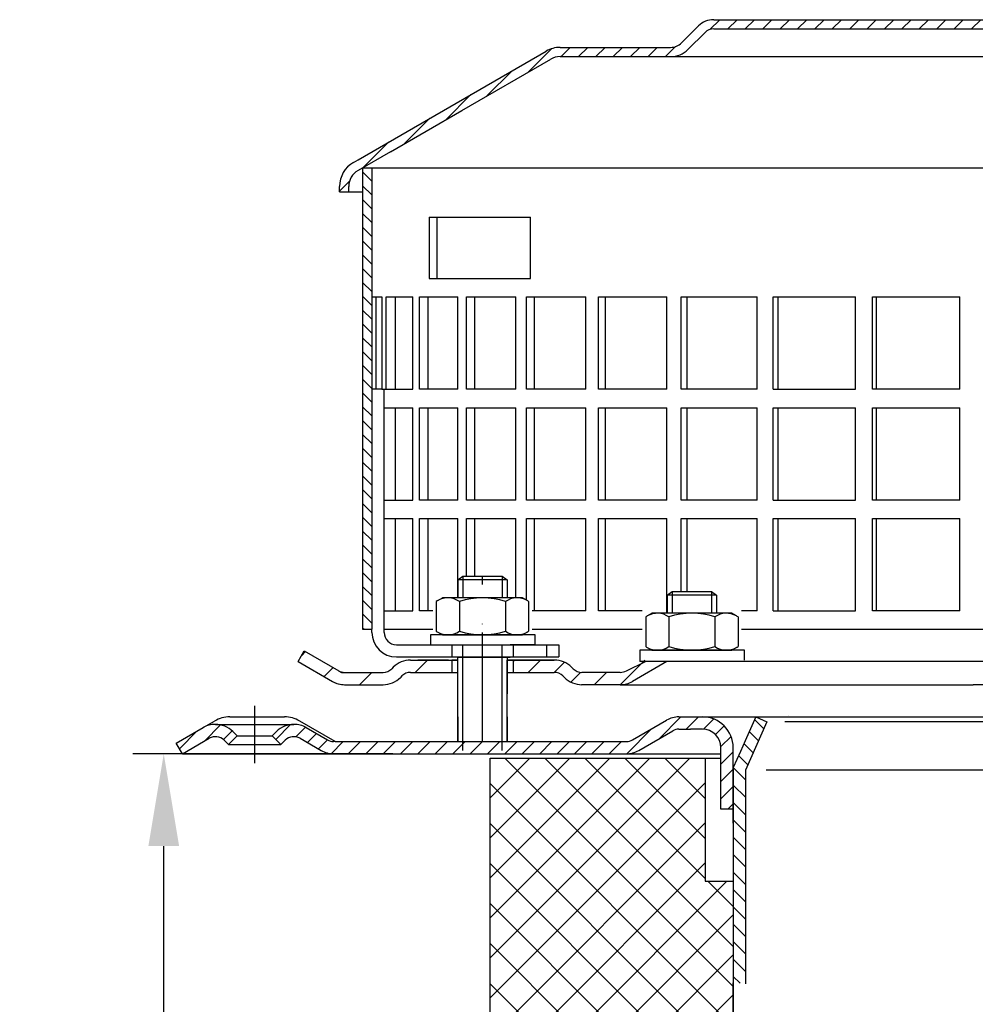
# Model space of a CAD drawing. Units: millimetres. Extents: x 1448 to 16505, y -27 to 7377.
# Drawn here: x 12194 to 12350, y 1701 to 1861 of the extents above; entities that cross this region are included whole.
import ezdxf

# ---------------------------------------------------------------- set-up
doc = ezdxf.new("R2010")
doc.units = ezdxf.units.MM
doc.header["$MEASUREMENT"] = 0
doc.linetypes.add('STRICHLINIE', pattern=[19.049999999999997, 12.7, -6.349999999999998])
doc.linetypes.add('STRICHPUNKT', pattern=[25.399999999999995, 12.7, -6.349999999999998, 0, -6.349999999999998])
doc.layers.add('AM_8', color=1, linetype='Continuous', lineweight=15)
for name, color, linetype in [('KOTE', 1, 'Continuous'), ('P-0000', 7, 'Continuous'), ('P-1DEE', 7, 'Continuous')]:
    doc.layers.add(name, color=color, linetype=linetype)
doc.styles.get("Standard").update_dxf_attribs({"font": 'arial.ttf'})
doc.dimstyles.new('STYLE-SI', dxfattribs={"dimscale": 5, "dimtxt": 3.5, "dimasz": 3, "dimexe": 1, "dimexo": 1, "dimgap": 0.6, "dimtad": 1, "dimdec": 0, "dimdsep": 46, "dimtxsty": 'Standard', "dimcen": 0, "dimclrd": 256, "dimclre": 256, "dimclrt": 2, "dimadec": 1, "dimazin": 0, "dimtp": 0.1, "dimtm": 0.1, "dimtfac": 0.71, "dimtdec": 0, "dimtmove": 0, "dimatfit": 3, "dimfxl": 1, "dimtzin": 0, "dimarcsym": 0})
pattern_1 = [(45, (12556.52766544358, 1874.873763989274), (-1.414213562373094, 1.414213562373094), [])]

# ---------------------------------------------------------------- blocks, each defined once
blk = doc.blocks.new('*D157')
at = {"layer": 'DEFPOINTS', "color": 0, "transparency": 16777216}
for p in [(12217.7581533138, 1741.474855375081), (12260.01856150336, 1741.474855375081), (12336.9902747756, 1563.971397980114)]:
    blk.add_point(p, dxfattribs=at)
at = {"layer": 'KOTE', "lineweight": -2, "transparency": 16777216}
for p, q in [((12255.01856150336, 1741.474855375081), (12212.7581533138, 1741.474855375081)), ((12217.7581533138, 1578.971397980114), (12217.7581533138, 1726.474855375081)), ((12331.9902747756, 1563.971397980114), (12212.7581533138, 1563.971397980114))]:
    blk.add_line(p, q, dxfattribs=at)
at = {"layer": 'KOTE', "transparency": 16777216}
for points in [[(12215.2581533138, 1726.474855375081), (12220.2581533138, 1726.474855375081), (12217.7581533138, 1741.474855375081)], [(12215.2581533138, 1578.971397980114), (12220.2581533138, 1578.971397980114), (12217.7581533138, 1563.971397980114)]]:
    blk.add_solid(points, dxfattribs=at)
at = {"layer": 'KOTE', "color": 2, "transparency": 16777216, "insert": (12205.82312602867, 1649.802724958582), "char_height": 17.5, "attachment_point": 5, "rotation": 90}
blk.add_mtext('177.5', dxfattribs=at)

msp = doc.modelspace()

# ---------------------------------------------------------------- hatches: boundary and pattern name
at = {"layer": 'AM_8'}
h = msp.add_hatch(dxfattribs=at)
h.set_pattern_fill('ANSI31', color=256, scale=0.5, style=0)
h.set_pattern_definition([(135, (12889.47831955694, 999.0858525240328), (1.122532015133643, 1.122532015133643), [])])
h.paths.add_polyline_path([(12250.09169762137, 1818.711922636936), (12250.09169762137, 1836.711922636936), (12251.59169762137, 1836.711922636936), (12251.59169762137, 1761.711922636936), (12250.09169762137, 1761.711922636936), (12250.09169762137, 1776.711922636936)])
h = msp.add_hatch(dxfattribs=at)
h.set_pattern_fill('_U', color=256, scale=4.599999999999996, angle=45, style=0, double=1, pattern_type=0)
h.set_pattern_definition([(45, (10678.16411671464, 974.3613879193765), (-3.252691193458116, 3.252691193458118), []), (135, (10678.16411671464, 974.3613879193765), (-3.252691193458118, -3.252691193458116), [])])
edge = h.paths.add_edge_path()
edge.add_line((12305.79337275876, 1720.76179794765), (12305.79337275876, 1740.76179794765))
edge.add_line((12305.79337275876, 1740.76179794765), (12270.83296900252, 1740.76179794765))
edge.add_line((12270.83296900251, 1740.76179794765), (12270.83296900251, 1540.76179794765))
edge.add_line((12270.83296900251, 1540.76179794765), (12385.79337275876, 1540.76179794765))
edge.add_line((12385.79337275876, 1540.76179794765), (12385.79337275876, 1561.943190700427))
edge.add_line((12385.79337275876, 1561.943190700427), (12318.29337275875, 1561.943190700427))
edge.add_arc((12318.29337275875, 1569.943190700427), 8, 180, 270, ccw=False)
edge.add_line((12310.29337275875, 1569.943190700427), (12310.29337275875, 1720.761797947649))
edge.add_line((12310.29337275875, 1720.76179794765), (12305.79337275876, 1720.76179794765))
edge = h.paths.add_edge_path(flags=16)
edge.add_arc((12285.83296900251, 1555.76179794765), 10, -180, 90, ccw=False)
edge.add_arc((12285.83296900251, 1555.76179794765), 10, 90, 180, ccw=False)
at = {"layer": 'P-0000', "linetype": 'Continuous'}
h = msp.add_hatch(dxfattribs=at)
h.set_pattern_fill('_U', color=3, scale=5, angle=44.99999999999999, style=0, pattern_type=0)
h.set_pattern_definition([(44.99999999999827, (12326.5760268442, 1893.337888131314), (-3.535533905932628, 3.535533905932843), [])])
edge = h.paths.add_edge_path()
edge.add_arc((12253.45230060959, 1756.71192263694), 2, 269.9999999999984, 315.0000000000334)
edge.add_line((12254.86651417197, 1755.297709074567), (12255.10915485909, 1755.540349761687))
edge.add_arc((12257.93758198383, 1752.71192263694), 4, 90.0000000000245, 134.9999999999992, ccw=False)
edge.add_line((12257.93758198383, 1756.71192263694), (12260.37518469706, 1756.71192263694))
edge.add_line((12260.37518469706, 1756.71192263694), (12261.78551322592, 1756.71192263694))
edge.add_line((12261.78551322592, 1756.71192263694), (12264.60915485908, 1756.71192263694))
edge.add_line((12264.60915485908, 1756.71192263694), (12264.60915485908, 1754.71192263694))
edge.add_line((12264.60915485908, 1754.71192263694), (12257.93758198383, 1754.711922636941))
edge.add_line((12257.93758198383, 1754.71192263694), (12257.10915485908, 1754.711922636941))
edge.add_line((12257.10915485908, 1754.711922636941), (12256.52336842146, 1754.126136199314))
edge.add_line((12256.52336842146, 1754.126136199314), (12256.28072773434, 1753.883495512196))
edge.add_arc((12253.45230060959, 1756.71192263694), 4, 269.9999999999983, 315.00000000001614, ccw=False)
edge.add_line((12253.45230060959, 1752.71192263694), (12247.20723107044, 1752.711922636941))
edge.add_arc((12247.20723107044, 1756.71192263694), 4.000000000000401, 240.0000000000016, 269.9999999999983, ccw=False)
edge.add_line((12245.20723107044, 1753.247821021803), (12239.60915485909, 1756.479871829373))
edge.add_line((12239.60915485909, 1756.479871829373), (12240.60915485909, 1758.211922636941))
edge.add_line((12240.60915485909, 1758.211922636941), (12246.20723107044, 1754.979871829373))
edge.add_arc((12247.20723107044, 1756.71192263694), 1.999999999999425, 239.9999999999888, 269.9999999999984)
edge.add_line((12247.20723107044, 1754.711922636941), (12253.4523006096, 1754.711922636941))
h = msp.add_hatch(dxfattribs=at)
h.set_pattern_fill('_U', color=3, scale=3, angle=44.99999999999999, style=0, pattern_type=0)
h.set_pattern_definition([(45, (12326.54111236877, 1893.337888131312), (-2.121320343559641, 2.121320343559641), [])])
edge = h.paths.add_edge_path()
edge.add_line((12298.57424038366, 1758.211922636936), (12292.97616417231, 1754.979871829368))
edge.add_line((12292.97616417231, 1754.979871829369), (12292.51206255717, 1754.711922636937))
edge.add_line((12292.51206255717, 1754.711922636936), (12291.97616417231, 1754.711922636936))
edge.add_line((12291.97616417231, 1754.711922636936), (12285.73109463315, 1754.711922636936))
edge.add_line((12285.73109463315, 1754.711922636936), (12284.90266750841, 1754.711922636936))
edge.add_line((12284.90266750841, 1754.711922636936), (12284.31688107078, 1755.297709074563))
edge.add_line((12284.31688107078, 1755.297709074563), (12284.07424038366, 1755.540349761683))
edge.add_arc((12281.24581325891, 1752.711922636937), 4.000000000000614, 44.9999999999991, 89.99999999999999)
edge.add_line((12281.24581325891, 1756.711922636936), (12274.57424038366, 1756.711922636936))
edge.add_line((12274.57424038366, 1756.711922636936), (12274.57424038366, 1754.711922636937))
edge.add_line((12274.57424038366, 1754.711922636936), (12281.24581325892, 1754.711922636936))
edge.add_line((12281.24581325891, 1754.711922636936), (12282.07424038366, 1754.711922636936))
edge.add_line((12282.07424038366, 1754.711922636936), (12282.66002682129, 1754.12613619931))
edge.add_line((12282.66002682129, 1754.12613619931), (12282.90266750841, 1753.883495512192))
edge.add_arc((12285.73109463315, 1756.711922636936), 3.999999999999424, 224.9999999999822, 270)
edge.add_line((12285.73109463315, 1752.711922636937), (12291.97616417231, 1752.711922636937))
edge.add_arc((12291.97616417231, 1756.711922636936), 4, 270, 299.9999999999967)
edge.add_line((12293.97616417231, 1753.247821021799), (12299.57424038366, 1756.479871829368))
edge.add_line((12299.57424038366, 1756.479871829368), (12298.57424038366, 1758.211922636936))
h = msp.add_hatch(dxfattribs=at)
h.set_pattern_fill('_U', color=3, scale=2, angle=45, style=0, pattern_type=0)
h.set_pattern_definition(pattern_1)
edge = h.paths.add_edge_path()
edge.add_line((12308.33296900251, 1732.47485537508), (12308.33296900251, 1741.47485537508))
edge.add_line((12308.33296900251, 1741.47485537508), (12308.33296900251, 1742.47485537508))
edge.add_arc((12305.33296900251, 1742.47485537508), 3, 0, 90)
edge.add_line((12305.33296900251, 1745.47485537508), (12303.39517753303, 1745.47485537508))
edge.add_line((12303.39517753303, 1745.47485537508), (12301.51125573027, 1745.47485537508))
edge.add_arc((12301.51125573027, 1743.47485537508), 2, 90, 119.9999999999826)
edge.add_line((12300.51125573027, 1745.20690618265), (12294.97535734541, 1742.010753759942))
edge.add_arc((12292.97535734541, 1745.47485537508), 4, 270, 299.9999999999983, ccw=False)
edge.add_line((12292.97535734541, 1741.47485537508), (12245.36125573027, 1741.47485537508))
edge.add_arc((12245.36125573027, 1745.47485537508), 4.000000000000205, 240.0000000000017, 270, ccw=False)
edge.add_line((12243.36125573027, 1742.010753759942), (12239.92400072064, 1743.995253865027))
edge.add_arc((12238.92400072064, 1742.263203057459), 1.999999999999401, 59.99999999999009, 135.000000000004)
edge.add_line((12237.50978715827, 1743.677416619832), (12236.80722591351, 1742.97485537508))
edge.add_line((12236.80722591352, 1742.97485537508), (12235.39301235114, 1744.389068937453))
edge.add_line((12235.39301235114, 1744.389068937453), (12236.09557359589, 1745.091630182205))
edge.add_arc((12238.92400072064, 1742.263203057459), 4, 90, 135.0000000000008, ccw=False)
edge.add_arc((12238.92400072064, 1742.263203057459), 3.999999999998728, 59.999999999989484, 90, ccw=False)
edge.add_line((12240.92400072064, 1745.727304672595), (12244.36125573028, 1743.742804567511))
edge.add_arc((12245.36125573027, 1745.47485537508), 1.999999999999324, 239.9999999999888, 270)
edge.add_line((12245.36125573027, 1743.47485537508), (12273.53945896055, 1743.47485537508))
edge.add_line((12273.53945896055, 1743.47485537508), (12292.97535734541, 1743.47485537508))
edge.add_line((12292.97535734541, 1743.47485537508), (12293.26071157647, 1743.495316801873))
edge.add_line((12293.26071157647, 1743.495316801873), (12293.55386321379, 1743.560349966299))
edge.add_line((12293.55386321379, 1743.560349966299), (12293.97535734541, 1743.742804567511))
edge.add_line((12293.97535734541, 1743.742804567511), (12299.51125573027, 1746.938956990218))
edge.add_arc((12301.51125573027, 1743.47485537508), 4, 90, 119.99999999999679, ccw=False)
edge.add_line((12301.51125573027, 1747.47485537508), (12305.33296900251, 1747.47485537508))
edge.add_arc((12305.33296900251, 1742.47485537508), 5.000000000000312, 0, 90.00000000000227, ccw=False)
edge.add_line((12310.33296900251, 1742.47485537508), (12310.33296900251, 1732.47485537508))
edge.add_line((12310.33296900251, 1732.47485537508), (12308.33296900251, 1732.47485537508))
h = msp.add_hatch(dxfattribs=at)
h.set_pattern_fill('_U', color=3, scale=2, angle=135, style=0, pattern_type=0)
h.set_pattern_definition([(135, (12556.52766544358, 1874.873763989274), (-1.414213562373094, -1.414213562373094), [])])
h.paths.add_polyline_path([(12314.00587808722, 1747.47485537508), (12315.83296900251, 1746.661382088927), (12312.33296900251, 1738.800253380266), (12312.33296900251, 1704.109540593242), (12311.48669561187, 1704.175960424465), (12310.33296900251, 1704.273126113907), (12310.33296900251, 1739.225366503604)])
h = msp.add_hatch(dxfattribs=at)
h.set_pattern_fill('_U', color=3, scale=2, angle=45, style=0, pattern_type=0)
h.set_pattern_definition(pattern_1)
edge = h.paths.add_edge_path()
edge.add_line((12220.78945896055, 1741.47485537508), (12219.78945896055, 1743.20690618265))
edge.add_line((12219.78945896055, 1743.20690618265), (12224.15491720046, 1745.727304672595))
edge.add_arc((12226.15491720046, 1742.263203057459), 4, 90, 120.00000000001049, ccw=False)
edge.add_arc((12226.15491720046, 1742.263203057459), 4.000000000000655, 44.99999999999858, 90, ccw=False)
edge.add_line((12228.98334432521, 1745.091630182205), (12229.68590556996, 1744.389068937453))
edge.add_line((12229.68590556996, 1744.389068937453), (12228.27169200758, 1742.974855375079))
edge.add_line((12228.27169200758, 1742.97485537508), (12227.56913076283, 1743.677416619832))
edge.add_arc((12226.15491720046, 1742.263203057459), 2.000000000000237, 44.99999999999712, 120.0000000000099)
edge.add_line((12225.15491720046, 1743.995253865027), (12220.78945896055, 1741.47485537508))
at = {"layer": 'P-1DEE', "linetype": 'Continuous'}
h = msp.add_hatch(dxfattribs=at)
h.set_pattern_fill('_U', color=3, scale=2, angle=-45, style=0, pattern_type=0)
h.set_pattern_definition([(225, (12227.19765996447, 1788.305351468401), (-1.414213562373094, 1.414213562373094), [])])
edge = h.paths.add_edge_path()
edge.add_line((12385.84169762137, 1860.774844491276), (12385.84169762137, 1859.274844491276))
edge.add_line((12385.84169762137, 1859.274844491276), (12307.1669069409, 1859.274844491276))
edge.add_arc((12307.1669069409, 1857.274844491276), 2.000000000000206, 449.9999999999968, 494.8425437461825)
edge.add_line((12305.75658515665, 1858.692939151333), (12302.98712116043, 1855.938655171161))
edge.add_arc((12300.16647759193, 1858.774844491276), 4.000000000000226, 269.9999999999918, 314.8425437461789, ccw=False)
edge.add_line((12300.16647759193, 1854.774844491276), (12282.18144358353, 1854.774844491277))
edge.add_arc((12282.18144358353, 1851.774844491276), 3.000000000000651, 450.0000000000022, 479.9999999999947)
edge.add_line((12280.68144358353, 1854.37292070263), (12254.60077842122, 1839.315241657834))
edge.add_line((12254.60077842122, 1839.315241657834), (12249.34169762137, 1836.278909935044))
edge.add_arc((12250.84169762137, 1833.680833723691), 2.999999999999998, 479.9999999999927, 540)
edge.add_line((12247.84169762137, 1833.680833723691), (12247.84169762137, 1832.774844491276))
edge.add_line((12247.84169762137, 1832.774844491276), (12246.34169762137, 1832.774844491276))
edge.add_line((12246.34169762137, 1832.774844491276), (12246.34169762137, 1833.68083372369))
edge.add_arc((12250.84169762137, 1833.68083372369), 4.499999999999691, 479.9999999999971, 539.9999999999928, ccw=False)
edge.add_line((12248.59169762137, 1837.57794804072), (12279.93144358353, 1855.671958808305))
edge.add_arc((12282.18144358353, 1851.774844491276), 4.499999999999684, 450.0000000000145, 480.0000000000192, ccw=False)
edge.add_line((12282.18144358353, 1856.274844491276), (12300.16647759193, 1856.274844491277))
edge.add_arc((12300.16647759193, 1858.774844491276), 2.499999999998974, 269.9999999999974, 314.8425437461851)
edge.add_line((12301.92937982224, 1857.002226166205), (12304.69884381847, 1859.756510146375))
edge.add_arc((12307.1669069409, 1857.274844491276), 3.499999999999578, 450.0000000000167, 494.842543746204, ccw=False)
edge.add_line((12307.1669069409, 1860.774844491276), (12385.84169762137, 1860.774844491276))

# ---------------------------------------------------------------- linework, layer by layer
for p, q in [((12251.59169762137, 1836.711922636936), (12251.59169762137, 1761.711922636936)), ((12239.60915485909, 1756.479871829373), (12240.60915485909, 1758.21192263694)), ((12265.57424038366, 1751.211922636933), (12265.57424038366, 1757.211922636936)), ((12265.57424038366, 1751.211922636934), (12265.57424038366, 1757.202475521889)), ((12265.51770393957, 1756.711922636936), (12265.51770393957, 1743.47485537508)), ((12292.97616417231, 1754.979871829368), (12296.06155032638, 1756.479871829368)), ((12273.51770393957, 1754.711922636936), (12273.51770393957, 1743.47485537508))]:
    msp.add_line(p, q)
at = {"layer": 'P-0000', "color": 7, "linetype": 'Continuous'}
for p, q in [((12250.09169762137, 1836.711922636936), (12379.84169762137, 1836.711922636936)), ((12250.09169762137, 1836.711922636936), (12250.09169762137, 1818.711922636936)), ((12260.90039813851, 1828.711922636936), (12262.20924932442, 1828.711922636936)), ((12260.90039813851, 1828.711922636936), (12260.90039813851, 1818.711922636936)), ((12262.20924932442, 1818.711922636936), (12262.20924932442, 1828.711922636936)), ((12262.20924932442, 1828.711922636936), (12277.40039813851, 1828.711922636936)), ((12277.40039813851, 1818.711922636936), (12277.40039813851, 1828.711922636936)), ((12250.09169762137, 1818.711922636936), (12250.09169762137, 1761.711922636936)), ((12260.90039813851, 1818.711922636936), (12262.20924932442, 1818.711922636936)), ((12262.20924932442, 1818.711922636936), (12277.40039813851, 1818.711922636936)), ((12251.59169762137, 1815.711922636936), (12252.31886672122, 1815.711922636936)), ((12252.31886672122, 1800.711922636936), (12252.31886672122, 1815.711922636936)), ((12252.31886672122, 1815.711922636936), (12253.22411201424, 1815.711922636936)), ((12253.22411201424, 1815.711922636936), (12253.22411201424, 1800.711922636936)), ((12253.90110895007, 1800.711922636936), (12253.90110895007, 1815.711922636936)), ((12253.90110895007, 1815.711922636936), (12255.35901600721, 1815.711922636936)), ((12255.35901600721, 1815.711922636936), (12255.35901600721, 1800.711922636936)), ((12255.35901600721, 1815.711922636936), (12258.25558368713, 1815.711922636936)), ((12258.25558368713, 1800.711922636936), (12258.25558368713, 1815.711922636936)), ((12259.31736596891, 1800.711922636936), (12259.31736596891, 1815.711922636936)), ((12259.31736596891, 1815.711922636936), (12260.7154248822, 1815.711922636936)), ((12260.7154248822, 1815.711922636936), (12260.7154248822, 1800.711922636936)), ((12260.7154248822, 1815.711922636936), (12265.55189661073, 1815.711922636936)), ((12265.55189661073, 1800.711922636936), (12265.55189661073, 1815.711922636936)), ((12266.97961604068, 1800.711922636936), (12266.97961604068, 1815.711922636936)), ((12266.97961604068, 1815.711922636936), (12268.29300920731, 1815.711922636936)), ((12268.29300920731, 1815.711922636936), (12268.29300920731, 1800.711922636936)), ((12268.29300920731, 1815.711922636936), (12274.98353049496, 1815.711922636936)), ((12274.98353049496, 1800.711922636936), (12274.98353049496, 1815.711922636936)), ((12276.75184295246, 1800.711922636936), (12276.75184295246, 1815.711922636936)), ((12276.75184295246, 1815.711922636936), (12277.95725571124, 1815.711922636936)), ((12277.95725571124, 1815.711922636936), (12277.95725571124, 1800.711922636936)), ((12277.95725571124, 1815.711922636936), (12286.38305996081, 1815.711922636936)), ((12286.38305996081, 1800.711922636936), (12286.38305996081, 1815.711922636936)), ((12288.46057529788, 1800.711922636936), (12288.46057529788, 1815.711922636936)), ((12288.46057529788, 1815.711922636936), (12289.53660979869, 1815.711922636936)), ((12289.53660979869, 1815.711922636936), (12289.53660979869, 1800.711922636936)), ((12289.53660979869, 1815.711922636936), (12299.54812658715, 1815.711922636936)), ((12299.54812658715, 1800.711922636936), (12299.54812658715, 1815.711922636936)), ((12301.89796584972, 1800.711922636936), (12301.89796584972, 1815.711922636936)), ((12301.89796584972, 1815.711922636936), (12302.82552089692, 1815.711922636936)), ((12302.82552089692, 1815.711922636936), (12302.82552089692, 1800.711922636936)), ((12302.82552089692, 1815.711922636936), (12314.24503107047, 1815.711922636936)), ((12314.24503107047, 1800.711922636936), (12314.24503107047, 1815.711922636936)), ((12316.82548115411, 1800.711922636936), (12316.82548115411, 1815.711922636936)), ((12316.82548115411, 1815.711922636936), (12317.58809128082, 1815.711922636936)), ((12317.58809128082, 1815.711922636936), (12317.58809128082, 1800.711922636936)), ((12317.58809128082, 1815.711922636936), (12330.21288173138, 1815.711922636936)), ((12330.21288173138, 1800.711922636936), (12330.21288173138, 1815.711922636936)), ((12332.97813585027, 1800.711922636936), (12332.97813585027, 1815.711922636936)), ((12332.97813585027, 1815.711922636936), (12333.56226360465, 1815.711922636936)), ((12333.56226360465, 1815.711922636936), (12333.56226360465, 1800.711922636936)), ((12333.56226360465, 1815.711922636936), (12347.16822572578, 1815.711922636936)), ((12347.16822572578, 1800.711922636936), (12347.16822572578, 1815.711922636936)), ((12250.09169762137, 1812.711922636936), (12250.09169762137, 1797.711922636936)), ((12253.22411201424, 1800.711922636936), (12251.59169762137, 1800.711922636936)), ((12253.22411201424, 1800.711922636936), (12255.35901600721, 1800.711922636936)), ((12253.59169762137, 1761.711922636936), (12253.59169762137, 1800.711922636936)), ((12253.90110895007, 1800.711922636936), (12254.00294202345, 1800.711922636936)), ((12255.35901600721, 1800.711922636936), (12258.25558368713, 1800.711922636936)), ((12260.7154248822, 1800.711922636936), (12259.31736596891, 1800.711922636936)), ((12265.55189661073, 1800.711922636936), (12260.7154248822, 1800.711922636936)), ((12268.29300920731, 1800.711922636936), (12266.97961604068, 1800.711922636936)), ((12274.98353049496, 1800.711922636936), (12268.29300920731, 1800.711922636936)), ((12277.95725571124, 1800.711922636936), (12276.75184295246, 1800.711922636936)), ((12286.38305996081, 1800.711922636936), (12277.95725571124, 1800.711922636936)), ((12289.53660979869, 1800.711922636936), (12288.46057529788, 1800.711922636936)), ((12299.54812658715, 1800.711922636936), (12289.53660979869, 1800.711922636936)), ((12302.82552089692, 1800.711922636936), (12301.89796584972, 1800.711922636936)), ((12314.24503107047, 1800.711922636936), (12302.82552089692, 1800.711922636936)), ((12316.82548115411, 1800.711922636936), (12317.58809128082, 1800.711922636936)), ((12317.58809128082, 1800.711922636936), (12330.21288173138, 1800.711922636936)), ((12333.56226360465, 1800.711922636936), (12332.97813585027, 1800.711922636936)), ((12347.16822572578, 1800.711922636936), (12333.56226360465, 1800.711922636936)), ((12253.59169762137, 1797.711922636936), (12255.35901600721, 1797.711922636936)), ((12255.35901600721, 1797.711922636936), (12255.35901600721, 1782.711922636936)), ((12255.35901600721, 1797.711922636936), (12258.25558368713, 1797.711922636936)), ((12258.25558368713, 1782.711922636936), (12258.25558368713, 1797.711922636936)), ((12259.31736596891, 1782.711922636936), (12259.31736596891, 1797.711922636936)), ((12259.31736596891, 1797.711922636936), (12260.7154248822, 1797.711922636936)), ((12260.7154248822, 1797.711922636936), (12260.7154248822, 1782.711922636936)), ((12260.7154248822, 1797.711922636936), (12265.55189661073, 1797.711922636936)), ((12265.55189661073, 1782.711922636936), (12265.55189661073, 1797.711922636936)), ((12266.97961604068, 1782.711922636936), (12266.97961604068, 1797.711922636936)), ((12266.97961604068, 1797.711922636936), (12268.29300920731, 1797.711922636936)), ((12268.29300920731, 1797.711922636936), (12268.29300920731, 1782.711922636936)), ((12268.29300920731, 1797.711922636936), (12274.98353049496, 1797.711922636936)), ((12274.98353049496, 1782.711922636936), (12274.98353049496, 1797.711922636936)), ((12276.75184295246, 1782.711922636936), (12276.75184295246, 1797.711922636936)), ((12276.75184295246, 1797.711922636936), (12277.95725571124, 1797.711922636936)), ((12277.95725571124, 1797.711922636936), (12277.95725571124, 1782.711922636936)), ((12277.95725571124, 1797.711922636936), (12286.38305996081, 1797.711922636936)), ((12286.38305996081, 1782.711922636936), (12286.38305996081, 1797.711922636936)), ((12288.46057529788, 1782.711922636936), (12288.46057529788, 1797.711922636936)), ((12288.46057529788, 1797.711922636936), (12289.53660979869, 1797.711922636936)), ((12289.53660979869, 1797.711922636936), (12289.53660979869, 1782.711922636936)), ((12289.53660979869, 1797.711922636936), (12299.54812658715, 1797.711922636936)), ((12299.54812658715, 1782.711922636936), (12299.54812658715, 1797.711922636936)), ((12301.89796584972, 1782.711922636936), (12301.89796584972, 1797.711922636936)), ((12301.89796584972, 1797.711922636936), (12302.82552089692, 1797.711922636936)), ((12302.82552089692, 1797.711922636936), (12302.82552089692, 1782.711922636936)), ((12302.82552089692, 1797.711922636936), (12314.24503107047, 1797.711922636936)), ((12314.24503107047, 1782.711922636936), (12314.24503107047, 1797.711922636936)), ((12316.82548115411, 1782.711922636936), (12316.82548115411, 1797.711922636936)), ((12316.82548115411, 1797.711922636936), (12317.58809128082, 1797.711922636936)), ((12317.58809128082, 1797.711922636936), (12317.58809128082, 1782.711922636936)), ((12317.58809128082, 1797.711922636936), (12330.21288173138, 1797.711922636936)), ((12330.21288173138, 1782.711922636936), (12330.21288173138, 1797.711922636936)), ((12332.97813585027, 1782.711922636936), (12332.97813585027, 1797.711922636936)), ((12332.97813585027, 1797.711922636936), (12333.56226360465, 1797.711922636936)), ((12333.56226360465, 1797.711922636936), (12333.56226360465, 1782.711922636936)), ((12333.56226360465, 1797.711922636936), (12347.16822572578, 1797.711922636936)), ((12347.16822572578, 1782.711922636936), (12347.16822572578, 1797.711922636936)), ((12253.59169762137, 1782.711922636936), (12255.35901600721, 1782.711922636936)), ((12255.35901600721, 1782.711922636936), (12258.25558368713, 1782.711922636936)), ((12260.7154248822, 1782.711922636936), (12259.31736596891, 1782.711922636936)), ((12265.55189661073, 1782.711922636936), (12260.7154248822, 1782.711922636936)), ((12268.29300920731, 1782.711922636936), (12266.97961604068, 1782.711922636936)), ((12274.98353049496, 1782.711922636936), (12268.29300920731, 1782.711922636936)), ((12277.95725571124, 1782.711922636936), (12276.75184295246, 1782.711922636936)), ((12286.38305996081, 1782.711922636936), (12277.95725571124, 1782.711922636936)), ((12289.53660979869, 1782.711922636936), (12288.46057529788, 1782.711922636936)), ((12299.54812658715, 1782.711922636936), (12289.53660979869, 1782.711922636936)), ((12302.82552089692, 1782.711922636936), (12301.89796584972, 1782.711922636936)), ((12314.24503107047, 1782.711922636936), (12302.82552089692, 1782.711922636936)), ((12316.82548115411, 1782.711922636936), (12317.58809128082, 1782.711922636936)), ((12317.58809128082, 1782.711922636936), (12330.21288173138, 1782.711922636936)), ((12333.56226360465, 1782.711922636936), (12332.97813585027, 1782.711922636936)), ((12347.16822572578, 1782.711922636936), (12333.56226360465, 1782.711922636936)), ((12253.59169762137, 1779.711922636936), (12255.35901600721, 1779.711922636936)), ((12255.35901600721, 1779.711922636936), (12255.35901600721, 1764.711922636936)), ((12255.35901600721, 1779.711922636936), (12258.25558368713, 1779.711922636936)), ((12258.25558368713, 1764.711922636936), (12258.25558368713, 1779.711922636936)), ((12259.31736596891, 1764.711922636936), (12259.31736596891, 1779.711922636936)), ((12259.31736596891, 1779.711922636936), (12260.7154248822, 1779.711922636936)), ((12260.7154248822, 1779.711922636936), (12260.7154248822, 1764.711922636936)), ((12260.7154248822, 1779.711922636936), (12265.55189661073, 1779.711922636936)), ((12265.55189661073, 1766.811922636934), (12265.55189661073, 1779.711922636936)), ((12266.97961604068, 1770.359204076648), (12266.97961604068, 1779.711922636936)), ((12266.97961604068, 1779.711922636936), (12268.29300920731, 1779.711922636936)), ((12268.29300920731, 1779.711922636936), (12268.29300920731, 1770.359204076648)), ((12268.29300920731, 1779.711922636936), (12274.98353049496, 1779.711922636936)), ((12274.98353049496, 1766.811922636934), (12274.98353049496, 1779.711922636936)), ((12276.75184295246, 1766.430527886052), (12276.75184295246, 1779.711922636936)), ((12276.75184295246, 1779.711922636936), (12277.95725571124, 1779.711922636936)), ((12277.95725571124, 1779.711922636936), (12277.95725571124, 1764.711922636936)), ((12277.95725571124, 1779.711922636936), (12286.38305996081, 1779.711922636936)), ((12286.38305996081, 1764.711922636936), (12286.38305996081, 1779.711922636936)), ((12288.46057529788, 1764.711922636936), (12288.46057529788, 1779.711922636936)), ((12288.46057529788, 1779.711922636936), (12289.53660979869, 1779.711922636936)), ((12289.53660979869, 1779.711922636936), (12289.53660979869, 1764.711922636936)), ((12289.53660979869, 1779.711922636936), (12299.54812658715, 1779.711922636936)), ((12299.54812658715, 1764.311922636931), (12299.54812658715, 1779.711922636936)), ((12301.89796584972, 1767.859204076646), (12301.89796584972, 1779.711922636936)), ((12301.89796584972, 1779.711922636936), (12302.82552089692, 1779.711922636936)), ((12302.82552089692, 1779.711922636936), (12302.82552089692, 1767.859204076646)), ((12302.82552089692, 1779.711922636936), (12314.24503107047, 1779.711922636936)), ((12314.24503107047, 1764.711922636936), (12314.24503107047, 1779.711922636936)), ((12316.82548115411, 1764.711922636936), (12316.82548115411, 1779.711922636936)), ((12316.82548115411, 1779.711922636936), (12317.58809128082, 1779.711922636936)), ((12317.58809128082, 1779.711922636936), (12317.58809128082, 1764.711922636936)), ((12317.58809128082, 1779.711922636936), (12330.21288173138, 1779.711922636936)), ((12330.21288173138, 1764.711922636936), (12330.21288173138, 1779.711922636936)), ((12332.97813585027, 1764.711922636936), (12332.97813585027, 1779.711922636936)), ((12332.97813585027, 1779.711922636936), (12333.56226360465, 1779.711922636936)), ((12333.56226360465, 1779.711922636936), (12333.56226360465, 1764.711922636936)), ((12333.56226360465, 1779.711922636936), (12347.16822572578, 1779.711922636936)), ((12347.16822572578, 1764.711922636936), (12347.16822572578, 1779.711922636936)), ((12250.09169762137, 1776.711922636936), (12250.09169762137, 1761.711922636936)), ((12265.57424038366, 1769.759204076648), (12266.37424038366, 1770.359204076648)), ((12265.57424038366, 1769.759204076648), (12265.57424038366, 1766.811922636934)), ((12266.37424038366, 1769.759204076648), (12265.57424038366, 1769.759204076648)), ((12266.37424038366, 1770.359204076648), (12269.57424038366, 1770.359204076648)), ((12272.77424038366, 1769.759204076648), (12266.37424038366, 1769.759204076648)), ((12269.57424038366, 1770.359204076648), (12272.77424038366, 1770.359204076648)), ((12272.77424038366, 1770.359204076648), (12273.57424038366, 1769.759204076648)), ((12273.57424038366, 1769.759204076648), (12272.77424038366, 1769.759204076648)), ((12273.57424038366, 1769.759204076648), (12273.57424038366, 1766.811922636934)), ((12262.31535847285, 1766.384779071299), (12263.07424038366, 1766.811922636934)), ((12265.57424038366, 1766.811922636934), (12263.07424038366, 1766.811922636934)), ((12266.37424038366, 1766.811922636934), (12265.57424038366, 1766.811922636934)), ((12272.77424038366, 1766.811922636934), (12266.37424038366, 1766.811922636934)), ((12273.57424038366, 1766.811922636934), (12272.77424038366, 1766.811922636934)), ((12276.07424038366, 1766.811922636934), (12273.57424038366, 1766.811922636934)), ((12276.83312229447, 1766.384779071299), (12276.07424038366, 1766.811922636934)), ((12299.625633624, 1767.259204076646), (12300.425633624, 1767.859204076646)), ((12299.625633624, 1767.259204076646), (12299.625633624, 1764.311922636931)), ((12300.425633624, 1767.259204076646), (12299.625633624, 1767.259204076646)), ((12300.425633624, 1767.859204076646), (12303.625633624, 1767.859204076646)), ((12306.825633624, 1767.259204076646), (12300.425633624, 1767.259204076646)), ((12303.625633624, 1767.859204076646), (12306.825633624, 1767.859204076646)), ((12306.825633624, 1767.859204076646), (12307.625633624, 1767.259204076646)), ((12307.625633624, 1767.259204076646), (12306.825633624, 1767.259204076646)), ((12307.625633624, 1767.259204076646), (12307.625633624, 1764.311922636931)), ((12262.06868688419, 1766.231366053333), (12262.06868688419, 1762.698861828841)), ((12265.82146363393, 1766.231366053333), (12265.82146363393, 1762.698861828841)), ((12273.32701713339, 1766.231366053333), (12273.32701713339, 1762.698861828841)), ((12277.07979388313, 1766.231366053333), (12277.07979388313, 1762.698861828841)), ((12253.59169762137, 1764.711922636936), (12255.35901600721, 1764.711922636936)), ((12255.35901600721, 1764.711922636936), (12258.25558368713, 1764.711922636936)), ((12260.7154248822, 1764.711922636936), (12259.31736596891, 1764.711922636936)), ((12261.48298015191, 1764.711922636936), (12260.7154248822, 1764.711922636936)), ((12277.95725571124, 1764.711922636936), (12277.64198015192, 1764.711922636936)), ((12286.38305996081, 1764.711922636936), (12277.95725571124, 1764.711922636936)), ((12289.53660979869, 1764.711922636936), (12288.46057529788, 1764.711922636936)), ((12295.53437339225, 1764.711922636936), (12289.53660979869, 1764.711922636936)), ((12296.12008012453, 1763.73136605333), (12296.12008012453, 1760.198861828839)), ((12296.36675171319, 1763.884779071297), (12297.125633624, 1764.311922636931)), ((12299.625633624, 1764.311922636931), (12297.125633624, 1764.311922636931)), ((12300.425633624, 1764.311922636931), (12299.625633624, 1764.311922636931)), ((12299.87285687427, 1763.73136605333), (12299.87285687427, 1760.198861828839)), ((12306.825633624, 1764.311922636931), (12300.425633624, 1764.311922636931)), ((12307.625633624, 1764.311922636931), (12306.825633624, 1764.311922636931)), ((12307.37841037373, 1763.73136605333), (12307.37841037373, 1760.198861828839)), ((12310.125633624, 1764.311922636931), (12307.625633624, 1764.311922636931)), ((12310.88451553481, 1763.884779071297), (12310.125633624, 1764.311922636931)), ((12311.13118712346, 1763.73136605333), (12311.13118712346, 1760.198861828839)), ((12314.24503107047, 1764.711922636936), (12311.69337339225, 1764.711922636936)), ((12316.82548115411, 1764.711922636936), (12317.58809128082, 1764.711922636936)), ((12317.58809128082, 1764.711922636936), (12330.21288173138, 1764.711922636936)), ((12333.56226360465, 1764.711922636936), (12332.97813585027, 1764.711922636936)), ((12347.16822572578, 1764.711922636936), (12333.56226360465, 1764.711922636936)), ((12250.09169762137, 1761.711922636936), (12251.59169762137, 1761.711922636936)), ((12251.59169762137, 1761.211922636936), (12251.59169762137, 1761.711922636936)), ((12253.59169762137, 1761.211922636936), (12253.59169762137, 1761.711922636936)), ((12253.59169762137, 1761.711922636936), (12261.48298015191, 1761.711922636936)), ((12262.06868688419, 1762.698861828841), (12262.06868688419, 1761.392479220534)), ((12265.82146363393, 1762.698861828841), (12265.82146363393, 1761.392479220534)), ((12273.32701713339, 1762.698861828841), (12273.32701713339, 1761.392479220534)), ((12277.07979388313, 1762.698861828841), (12277.07979388313, 1761.392479220534)), ((12277.64198015192, 1761.711922636936), (12295.53437339225, 1761.711922636936)), ((12311.69337339225, 1761.711922636936), (12375.34169762137, 1761.711922636936)), ((12261.12854227024, 1760.811922636934), (12261.12854227024, 1760.711922636933)), ((12278.12854227024, 1760.811922636934), (12261.12854227024, 1760.811922636934)), ((12261.12854227024, 1760.711922636933), (12261.12854227024, 1759.211922636936)), ((12262.31535847285, 1761.239066202568), (12263.07424038366, 1760.811922636934)), ((12263.07424038366, 1760.811922636934), (12276.07424038366, 1760.811922636934)), ((12276.83312229447, 1761.239066202568), (12276.07424038366, 1760.811922636934)), ((12278.12854227024, 1760.711922636933), (12278.12854227024, 1760.811922636934)), ((12278.12854227024, 1759.211922636936), (12278.12854227024, 1760.711922636933)), ((12296.12008012453, 1760.198861828839), (12296.12008012453, 1758.892479220532)), ((12299.87285687427, 1760.198861828839), (12299.87285687427, 1758.892479220532)), ((12307.37841037373, 1760.198861828839), (12307.37841037373, 1758.892479220532)), ((12311.13118712346, 1760.198861828839), (12311.13118712346, 1758.892479220532)), ((12255.59169762137, 1759.211922636936), (12264.59169762137, 1759.211922636936)), ((12261.12854227024, 1759.211922636936), (12265.57424038366, 1759.211922636936)), ((12264.59169762137, 1759.211922636936), (12274.59169762137, 1759.211922636936)), ((12265.57424038366, 1759.211922636936), (12266.37424038366, 1759.211922636936)), ((12266.37424038366, 1759.211922636936), (12274.07424038366, 1759.211922636936)), ((12278.12854227024, 1759.211922636936), (12274.07424038366, 1759.211922636936)), ((12274.59169762137, 1759.211922636936), (12280.00294202345, 1759.211922636936)), ((12280.00294202345, 1759.211922636936), (12282.00294202345, 1759.211922636936)), ((12280.00294202345, 1759.211922636936), (12280.00294202345, 1757.211922636936)), ((12282.00294202345, 1759.211922636936), (12282.00294202345, 1757.211922636936)), ((12296.36675171319, 1758.739066202565), (12297.125633624, 1758.311922636932)), ((12310.88451553481, 1758.739066202565), (12310.125633624, 1758.311922636932)), ((12240.60915485909, 1758.211922636941), (12246.20723107044, 1754.979871829373)), ((12255.59169762137, 1757.211922636936), (12264.59169762137, 1757.211922636936)), ((12264.59169762137, 1757.211922636936), (12274.59169762137, 1757.211922636936)), ((12265.57424038366, 1757.202475521889), (12266.37424038366, 1757.202475521889)), ((12266.37424038366, 1757.202475521889), (12274.07424038366, 1757.202475521889)), ((12272.77424038366, 1757.211922636936), (12273.57424038366, 1757.211922636936)), ((12273.57424038366, 1757.211922636936), (12273.57424038366, 1751.211922636933)), ((12273.57424038366, 1757.211922636936), (12274.07424038366, 1757.211922636936)), ((12273.57424038366, 1757.202475521889), (12273.57424038366, 1753.211922636933)), ((12274.59169762137, 1757.211922636936), (12280.00294202345, 1757.211922636936)), ((12280.00294202345, 1757.211922636936), (12282.00294202345, 1757.211922636936)), ((12295.17993551058, 1758.311922636932), (12295.17993551058, 1758.211922636932)), ((12312.17993551058, 1758.311922636932), (12295.17993551058, 1758.311922636932)), ((12295.17993551058, 1758.211922636932), (12295.17993551058, 1756.479871829368)), ((12297.125633624, 1758.311922636932), (12310.125633624, 1758.311922636932)), ((12312.17993551058, 1758.211922636932), (12312.17993551058, 1758.311922636932)), ((12312.17993551058, 1756.711922636933), (12312.17993551058, 1758.211922636932)), ((12239.57424038366, 1756.479871829368), (12245.17231659501, 1753.247821021799)), ((12239.60915485909, 1756.479871829373), (12245.20723107044, 1753.247821021803)), ((12255.07424038366, 1755.540349761683), (12254.83159969654, 1755.297709074563)), ((12257.90266750841, 1756.711922636936), (12260.34027022163, 1756.711922636936)), ((12257.90266750841, 1756.711922636936), (12260.34027022163, 1756.711922636936)), ((12264.07424038366, 1756.711922636939), (12259.07424038366, 1756.711922636939)), ((12260.34027022163, 1756.711922636936), (12261.75059875049, 1756.711922636936)), ((12260.34027022163, 1756.711922636936), (12261.75059875049, 1756.711922636936)), ((12261.12854227024, 1756.711922636936), (12265.57424038366, 1756.711922636936)), ((12261.75059875049, 1756.711922636936), (12264.57424038366, 1756.711922636936)), ((12261.75059875049, 1756.711922636936), (12264.57424038366, 1756.711922636936)), ((12264.57424038366, 1756.711922636936), (12264.57424038366, 1754.711922636936)), ((12264.57424038366, 1756.711922636936), (12265.57424038366, 1756.711922636936)), ((12265.57424038366, 1756.711922636936), (12264.57424038366, 1756.711922636936)), ((12265.51770393957, 1756.711922636936), (12265.51770393957, 1752.711922636937)), ((12273.51770393957, 1756.711922636936), (12273.51770393957, 1752.711922636937)), ((12273.57424038366, 1756.711922636936), (12274.57424038366, 1756.711922636936)), ((12274.57424038366, 1756.711922636936), (12273.57424038366, 1756.711922636936)), ((12273.57424038366, 1756.711922636936), (12274.57424038366, 1756.711922636936)), ((12274.57424038366, 1756.711922636936), (12274.07424038366, 1756.711922636939)), ((12274.57424038366, 1756.711922636936), (12274.57424038366, 1754.711922636936)), ((12274.57424038366, 1756.711922636936), (12281.24581325891, 1756.711922636936)), ((12279.57424038366, 1756.711922636936), (12274.57424038366, 1756.711922636936)), ((12274.57424038366, 1756.711922636936), (12278.12854227024, 1756.711922636936)), ((12281.24581325891, 1756.711922636936), (12274.57424038366, 1756.711922636936)), ((12284.07424038366, 1755.540349761683), (12284.31688107078, 1755.297709074563)), ((12299.57424038366, 1756.479871829368), (12293.97616417231, 1753.247821021799)), ((12422.33296900252, 1756.479871829369), (12295.17993551058, 1756.479871829368)), ((12247.17231659501, 1754.711922636936), (12253.41738613417, 1754.711922636936)), ((12256.48845394604, 1754.12613619931), (12256.24581325891, 1753.883495512192)), ((12257.90266750841, 1754.711922636936), (12265.51770393957, 1754.711922636936)), ((12273.51770393957, 1754.711922636936), (12281.24581325891, 1754.711922636936)), ((12282.66002682129, 1754.12613619931), (12282.90266750841, 1753.883495512192)), ((12291.97616417231, 1754.711922636936), (12285.73109463315, 1754.711922636936)), ((12247.17231659501, 1752.711922636937), (12253.41738613417, 1752.711922636937)), ((12247.17231659501, 1752.711922636937), (12253.41738613417, 1752.711922636937)), ((12291.94138274921, 1752.711922636937), (12285.69631321005, 1752.711922636937)), ((12291.97616417231, 1752.711922636937), (12285.73109463315, 1752.711922636937)), ((12291.97616417231, 1752.711922636937), (12285.73109463316, 1752.711922636937)), ((12291.97616417231, 1752.711922636937), (12349.33296900252, 1752.711922636937)), ((12479.68977383273, 1752.711922636937), (12349.33296900252, 1752.711922636937)), ((12228.52150976812, 1747.47485537508), (12237.37150976812, 1747.47485537508)), ((12265.58296900251, 1747.47485537508), (12265.58296900251, 1743.47485537508)), ((12273.58296900251, 1747.47485537508), (12273.58296900251, 1743.47485537508)), ((12273.58296900251, 1747.47485537508), (12273.58296900251, 1743.47485537508)), ((12301.51125573027, 1747.47485537508), (12305.33296900251, 1747.47485537508)), ((12305.33296900251, 1747.47485537508), (12314.00587808722, 1747.47485537508)), ((12314.00587808722, 1747.47485537508), (12312.27795429491, 1743.593874995052)), ((12314.00587808722, 1747.47485537508), (12315.83296900251, 1746.661382088927)), ((12314.00587808722, 1747.47485537508), (12457.66005991781, 1747.47485537508)), ((12319.3286976862, 1747.694387449212), (12319.33296900251, 1747.678223696619)), ((12224.15491720046, 1745.727304672595), (12226.02150976812, 1746.804982394002)), ((12226.15491720046, 1746.263203057459), (12238.92400072064, 1746.263203057459)), ((12245.63945896055, 1743.47485537508), (12239.87150976812, 1746.804982394002)), ((12240.92400072064, 1745.727304672595), (12244.36125573027, 1743.742804567511)), ((12293.97535734541, 1743.742804567511), (12299.51125573027, 1746.938956990218)), ((12315.83296900251, 1746.661382088936), (12312.33296900251, 1738.800253380266)), ((12315.83296900251, 1746.661382088927), (12312.33296900251, 1738.800253380266)), ((12229.68590556996, 1744.389068937453), (12228.27169200758, 1742.97485537508)), ((12228.98334432521, 1745.091630182205), (12229.68590556996, 1744.389068937453)), ((12229.68590556996, 1744.389068937453), (12235.39301235114, 1744.389068937453)), ((12235.39301235114, 1744.389068937453), (12236.0955735959, 1745.091630182205)), ((12236.80722591352, 1742.97485537508), (12235.39301235114, 1744.389068937453)), ((12294.97535734541, 1742.010753759942), (12300.51125573027, 1745.20690618265)), ((12301.51125573027, 1745.47485537508), (12303.39517753303, 1745.47485537508)), ((12305.33296900251, 1745.47485537508), (12303.39517753303, 1745.47485537508)), ((12220.78945896055, 1741.47485537508), (12219.78945896055, 1743.20690618265)), ((12220.78945896055, 1741.47485537508), (12225.15491720046, 1743.995253865027)), ((12220.78945896055, 1741.47485537508), (12225.15491720046, 1743.995253865027)), ((12227.56913076283, 1743.677416619832), (12228.27169200758, 1742.97485537508)), ((12228.27169200758, 1742.97485537508), (12236.80722591352, 1742.97485537508)), ((12236.80722591352, 1742.97485537508), (12237.50978715827, 1743.677416619832)), ((12239.92400072064, 1743.995253865027), (12243.36125573027, 1742.010753759942)), ((12245.63945896055, 1743.47485537508), (12245.36125573027, 1743.47485537508)), ((12245.63945896055, 1743.47485537508), (12265.58296900251, 1743.47485537508)), ((12265.58296900251, 1743.47485537508), (12266.38296900251, 1743.47485537508)), ((12265.58296900251, 1743.47485537508), (12266.38296900251, 1743.47485537508)), ((12266.38296900251, 1743.47485537508), (12270.87256524627, 1743.47485537508)), ((12266.38296900251, 1743.47485537508), (12272.78296900251, 1743.47485537508)), ((12270.87256524627, 1743.47485537508), (12273.53945896055, 1743.47485537508)), ((12272.78296900251, 1743.47485537508), (12273.58296900251, 1743.47485537508)), ((12273.53945896055, 1743.47485537508), (12292.97535734541, 1743.47485537508)), ((12312.27795429491, 1743.593874995052), (12311.50679559097, 1741.861824187484)), ((12220.78945896055, 1741.47485537508), (12245.36125573027, 1741.47485537508)), ((12245.36125573027, 1741.47485537508), (12292.97535734541, 1741.47485537508)), ((12292.97535734541, 1741.47485537508), (12308.33296900251, 1741.47485537508)), ((12305.83296900252, 1741.47485537508), (12308.33296900251, 1741.47485537508)), ((12308.33296900251, 1741.47485537508), (12308.33296900251, 1742.47485537508)), ((12308.33296900251, 1732.47485537508), (12308.33296900251, 1741.47485537508)), ((12310.33296900251, 1739.225366503604), (12310.33296900251, 1742.47485537508)), ((12311.50679559097, 1741.861824187484), (12310.33296900251, 1739.225366503604)), ((12270.83296900251, 1540.76179794765), (12270.83296900251, 1740.76179794765)), ((12270.83296900251, 1740.76179794765), (12305.79337275876, 1740.76179794765)), ((12305.79337275876, 1740.76179794765), (12305.79337275876, 1720.76179794765)), ((12305.79337275876, 1740.76179794765), (12308.29337275875, 1740.76179794765)), ((12310.33296900251, 1739.225366503604), (12310.33296900251, 1738.678223696622)), ((12310.33296900251, 1739.225366503604), (12310.33296900251, 1738.678223696622)), ((12310.33296900251, 1736.339404276083), (12310.33296900251, 1739.225366503604)), ((12310.33296900251, 1738.678223696622), (12310.33296900251, 1733.678223696622)), ((12312.33296900251, 1738.800253380266), (12312.33296900251, 1728.178223696619)), ((12312.33296900251, 1738.800253380266), (12312.33296900251, 1719.809540593242)), ((12310.33296900251, 1734.443438625903), (12310.33296900251, 1736.339404276083)), ((12310.33296900251, 1730.47485537508), (12310.33296900251, 1734.443438625903)), ((12310.33296900251, 1733.678223696622), (12310.33296900251, 1732.47485537508)), ((12310.33296900251, 1732.47485537508), (12308.33296900251, 1732.47485537508)), ((12310.33296900251, 1732.47485537508), (12310.33296900251, 1730.47485537508)), ((12310.33296900251, 1730.47485537508), (12310.33296900251, 1723.678223696622)), ((12310.33296900251, 1730.195176705756), (12310.33296900251, 1730.47485537508)), ((12310.33296900251, 1723.678223696622), (12310.33296900251, 1721.576539535852)), ((12305.79337275876, 1720.76179794765), (12310.33296900251, 1720.761797947649)), ((12310.33296900251, 1721.576539535852), (12310.33296900251, 1721.47485537508)), ((12310.33296900251, 1721.576539535852), (12310.33296900251, 1721.47485537508)), ((12310.33296900251, 1721.47485537508), (12310.33296900251, 1719.474855375081)), ((12310.33296900251, 1721.47485537508), (12310.33296900251, 1719.474855375081)), ((12310.33296900251, 1719.474855375081), (12310.33296900251, 1716.226472167884)), ((12310.33296900251, 1719.474855375081), (12310.33296900251, 1704.973126113908)), ((12312.33296900251, 1719.809540593242), (12312.33296900251, 1716.226472167884)), ((12310.33296900251, 1716.226472167884), (12310.33296900251, 1704.273126113907)), ((12312.33296900251, 1716.226472167884), (12312.33296900251, 1704.109540593242)), ((12310.29337275875, 1704.260068686477), (12310.29337275875, 1569.943190700427)), ((12310.33296900251, 1704.973126113908), (12310.33296900251, 1570.656248127858)), ((12310.33296900251, 1704.273126113907), (12310.33296900251, 1575.971397980114))]:
    msp.add_line(p, q, dxfattribs=at)
at = {"layer": 'P-0000', "color": 3, "linetype": 'Continuous'}
for p, q in [((12266.37424038366, 1770.359204076648), (12266.37424038366, 1766.811922636934)), ((12266.37424038366, 1770.359204076648), (12266.37424038366, 1769.759204076648)), ((12272.77424038366, 1770.359204076648), (12272.77424038366, 1766.811922636934)), ((12272.77424038366, 1770.359204076648), (12272.77424038366, 1769.759204076648)), ((12300.425633624, 1767.859204076646), (12300.425633624, 1764.311922636931)), ((12300.425633624, 1767.859204076646), (12300.425633624, 1767.259204076646)), ((12306.825633624, 1767.859204076646), (12306.825633624, 1764.311922636931)), ((12306.825633624, 1767.859204076646), (12306.825633624, 1767.259204076646)), ((12266.31770393957, 1759.211922636936), (12266.31770393957, 1758.627573935364)), ((12266.31770393957, 1758.627573935364), (12266.31770393957, 1742.00600273199)), ((12272.71770393957, 1759.211922636936), (12272.71770393957, 1742.00600273199)), ((12266.31770393957, 1757.202475521889), (12266.31770393957, 1756.618126820319)), ((12266.31770393957, 1757.202475521889), (12266.31770393957, 1743.47485537508)), ((12272.71770393957, 1757.202475521889), (12272.71770393957, 1743.47485537508)), ((12246.17231659501, 1754.979871829369), (12246.63641821015, 1754.711922636936)), ((12246.63641821015, 1754.711922636936), (12247.17231659501, 1754.711922636936)), ((12219.78945896055, 1743.20690618265), (12224.15491720046, 1745.727304672595)), ((12385.83296900251, 1746.661382088936), (12318.72534116327, 1746.661382088936)), ((12385.83296900251, 1738.800253380266), (12315.67747318001, 1738.800253380266))]:
    msp.add_line(p, q, dxfattribs=at)
at = {"layer": 'P-0000', "color": 3, "linetype": 'STRICHPUNKT'}
for p, q in [((12269.57424038366, 1743.47485537508), (12269.57424038366, 1770.359204076648)), ((12269.59169762137, 1754.184811152181), (12269.59169762137, 1761.184811152181)), ((12232.53945896055, 1749.263203057459), (12232.53945896055, 1739.97485537508))]:
    msp.add_line(p, q, dxfattribs=at)
at = {"layer": 'P-0000', "color": 2, "linetype": 'STRICHLINIE'}
for p, q in [((12264.59169762137, 1759.211922636936), (12264.59169762137, 1757.211922636936)), ((12274.59169762137, 1759.211922636936), (12274.59169762137, 1757.211922636936))]:
    msp.add_line(p, q, dxfattribs=at)
at = {"layer": 'P-0000', "color": 7, "linetype": 'Continuous'}
for centre, radius, start, end in [((12263.94507525906, 1763.489353063984), 3.322569572949122, 55.61575253203836, 119.3733793949504), ((12269.57424038366, 1754.392479220534), 12.41944341639904, 72.41204622603635, 107.5879537739636), ((12275.20340550826, 1763.489353063984), 3.322569572949888, 60.62662060528567, 124.3842474679736), ((12263.94507525906, 1763.489353063984), 3.322569572949884, 119.3733793949504, 124.3842474679736), ((12275.20340550826, 1763.489353063984), 3.322569572950149, 55.61575253202638, 60.62662060528567), ((12297.9964684994, 1760.989353063982), 3.322569572949884, 119.3733793949504, 124.3842474679736), ((12297.9964684994, 1760.989353063982), 3.322569572949122, 55.61575253203836, 119.3733793949504), ((12303.625633624, 1751.892479220532), 12.41944341639904, 72.41204622603635, 107.5879537739636), ((12309.2547987486, 1760.989353063982), 3.322569572949888, 60.62662060528567, 124.3842474679736), ((12309.2547987486, 1760.989353063982), 3.322569572950149, 55.61575253202638, 60.62662060528567), ((12255.59169762137, 1761.211922636936), 4, 180, 270), ((12255.59169762137, 1761.211922636936), 2, 180, 270), ((12263.94507525906, 1764.134492209883), 3.322569572950221, 235.6157525320264, 240.6266206050496), ((12263.94507525906, 1764.134492209883), 3.322569572949872, 240.6266206050496, 304.3842474679616), ((12269.57424038366, 1773.231366053332), 12.41944341639904, 252.4120462260363, 287.5879537739636), ((12275.20340550826, 1764.134492209883), 3.322569572950221, 235.6157525320264, 299.3733793947143), ((12275.20340550826, 1764.134492209883), 3.322569572949876, 299.3733793947143, 304.3842474679736), ((12297.9964684994, 1761.634492209881), 3.322569572950221, 235.6157525320264, 240.6266206050496), ((12297.9964684994, 1761.634492209881), 3.322569572949872, 240.6266206050496, 304.3842474679616), ((12303.625633624, 1770.73136605333), 12.41944341639904, 252.4120462260363, 287.5879537739636), ((12309.2547987486, 1761.634492209881), 3.322569572950221, 235.6157525320264, 299.3733793947143), ((12309.2547987486, 1761.634492209881), 3.322569572949876, 299.3733793947143, 304.3842474679736), ((12253.41738613417, 1756.711922636936), 2, 270, 314.999999999899), ((12257.90266750841, 1752.711922636937), 4, 90, 134.9999999998852), ((12281.24581325891, 1752.711922636937), 4.000000000000614, 45.00000000011478, 90), ((12285.73109463315, 1756.711922636936), 2.000000000000397, 225.0000000001147, 270), ((12247.17231659501, 1756.711922636936), 1.999999999999425, 239.999999999999, 270), ((12253.41738613417, 1756.711922636936), 4, 270, 314.999999999899), ((12257.90266750841, 1752.711922636937), 2, 90, 134.9999999998852), ((12281.24581325891, 1752.711922636937), 2.000000000000311, 45.00000000011478, 90), ((12285.73109463315, 1756.711922636936), 3.999999999999424, 225.0000000001009, 270), ((12291.97616417231, 1756.711922636936), 2, 270, 300.0000000000009), ((12247.17231659501, 1756.711922636936), 4.000000000000401, 239.9999999999998, 270), ((12247.20723107044, 1756.71192263694), 4.000000000000401, 239.9999999999998, 270), ((12291.97616417231, 1756.711922636936), 4, 270, 300.0000000000002), ((12228.52150976812, 1742.47485537508), 5, 90, 120.0000000000002), ((12237.37150976812, 1742.47485537508), 5.000000000000087, 59.99999999999979, 90), ((12301.51125573027, 1743.47485537508), 4, 90, 120.0000000000002), ((12305.33296900251, 1742.47485537508), 5.000000000000312, 0, 90), ((12226.15491720046, 1742.263203057459), 4, 90, 120.0000000000002), ((12226.15491720046, 1742.263203057459), 4.000000000000655, 45.00000000010095, 90), ((12238.92400072064, 1742.263203057459), 4, 90, 134.999999999899), ((12238.92400072064, 1742.263203057459), 3.999999999998728, 59.99999999999979, 90), ((12226.15491720046, 1742.263203057459), 2.000000000000237, 45.00000000010095, 120.0000000000002), ((12238.92400072064, 1742.263203057459), 1.999999999999401, 59.99999999999979, 134.999999999899), ((12238.92400072064, 1742.263203057459), 1.999999999999401, 59.99999999999979, 134.999999999899), ((12301.51125573027, 1743.47485537508), 2, 90, 120.0000000000002), ((12305.33296900251, 1742.47485537508), 3, 0, 90), ((12245.36125573027, 1745.47485537508), 1.999999999999324, 239.9999999999998, 270), ((12292.97535734541, 1745.47485537508), 2, 270, 300.0000000000002), ((12245.36125573027, 1745.47485537508), 4.000000000000205, 239.9999999999998, 270), ((12292.97535734541, 1745.47485537508), 4, 270, 300.0000000000002)]:
    msp.add_arc(centre, radius, start, end, dxfattribs=at)
at = {"layer": 'P-1DEE', "color": 7, "linetype": 'Continuous'}
for p, q in [((12301.92937982224, 1857.002226166205), (12304.69884381847, 1859.756510146375)), ((12307.1669069409, 1860.774844491276), (12310.60687006407, 1860.774844491276)), ((12310.60687006407, 1860.774844491276), (12385.84169762137, 1860.774844491276)), ((12302.98712116043, 1855.938655171161), (12305.75658515665, 1858.692939151333)), ((12307.1669069409, 1859.274844491276), (12310.60687006407, 1859.274844491276)), ((12310.60687006407, 1859.274844491276), (12385.84169762137, 1859.274844491276)), ((12282.18144358353, 1856.274844491276), (12300.16647759193, 1856.274844491276)), ((12264.26157060245, 1846.624953424512), (12279.93144358353, 1855.671958808305)), ((12282.18144358353, 1854.774844491276), (12300.16647759193, 1854.774844491276)), ((12300.16647759193, 1854.774844491276), (12385.84169762137, 1854.774844491276)), ((12266.24115948211, 1846.035818793546), (12280.68144358353, 1854.37292070263)), ((12249.34169762137, 1838.010960742612), (12264.26157060245, 1846.624953424512)), ((12254.60077842122, 1839.315241657834), (12266.24115948211, 1846.035818793546)), ((12254.60077842122, 1839.315241657834), (12249.34169762137, 1836.278909935045)), ((12248.59169762137, 1837.57794804072), (12249.34169762137, 1838.010960742612)), ((12246.34169762137, 1832.774844491276), (12246.34169762137, 1833.680833723691)), ((12247.84169762137, 1832.774844491276), (12247.84169762137, 1833.680833723691)), ((12246.34169762137, 1832.774844491276), (12247.84169762137, 1832.774844491276)), ((12247.84169762137, 1832.774844491276), (12250.09169762137, 1832.774844491276))]:
    msp.add_line(p, q, dxfattribs=at)
for centre, radius, start, end in [((12307.1669069409, 1857.274844491276), 3.499999999999154, 90, 134.8425437463055), ((12307.1669069409, 1857.274844491276), 2.000000000000272, 90, 134.8425437463055), ((12282.18144358353, 1851.774844491276), 4.499999999999377, 90, 120.0000000000002), ((12300.16647759193, 1858.774844491276), 2.499999999999009, 270, 314.8425437460846), ((12282.18144358353, 1851.774844491276), 3.000000000000634, 90, 120.0000000000002), ((12300.16647759193, 1858.774844491276), 4.000000000000484, 270, 314.8425437460846), ((12250.84169762137, 1833.680833723691), 4.5, 120.0000000000002, 180), ((12250.84169762137, 1833.680833723691), 3, 120.0000000000002, 180)]:
    msp.add_arc(centre, radius, start, end, dxfattribs=at)

# ---------------------------------------------------------------- dimensions: what is measured, and where the dimension line sits
at = {"layer": 'KOTE'}
dim = msp.add_linear_dim(base=(12217.7581533138, 1741.474855375081), p1=(12336.99027477559, 1563.971397980114), p2=(12260.01856150336, 1741.47485537508), angle=90, text='177.5', dimstyle='STYLE-SI', dxfattribs=at)
dim.commit()
dim.dimension.update_dxf_attribs({"geometry": '*D157', "text_midpoint": (12217.7581533138, 1649.802724958582), "dimtype": 160})

doc.saveas('drawing.dxf')
